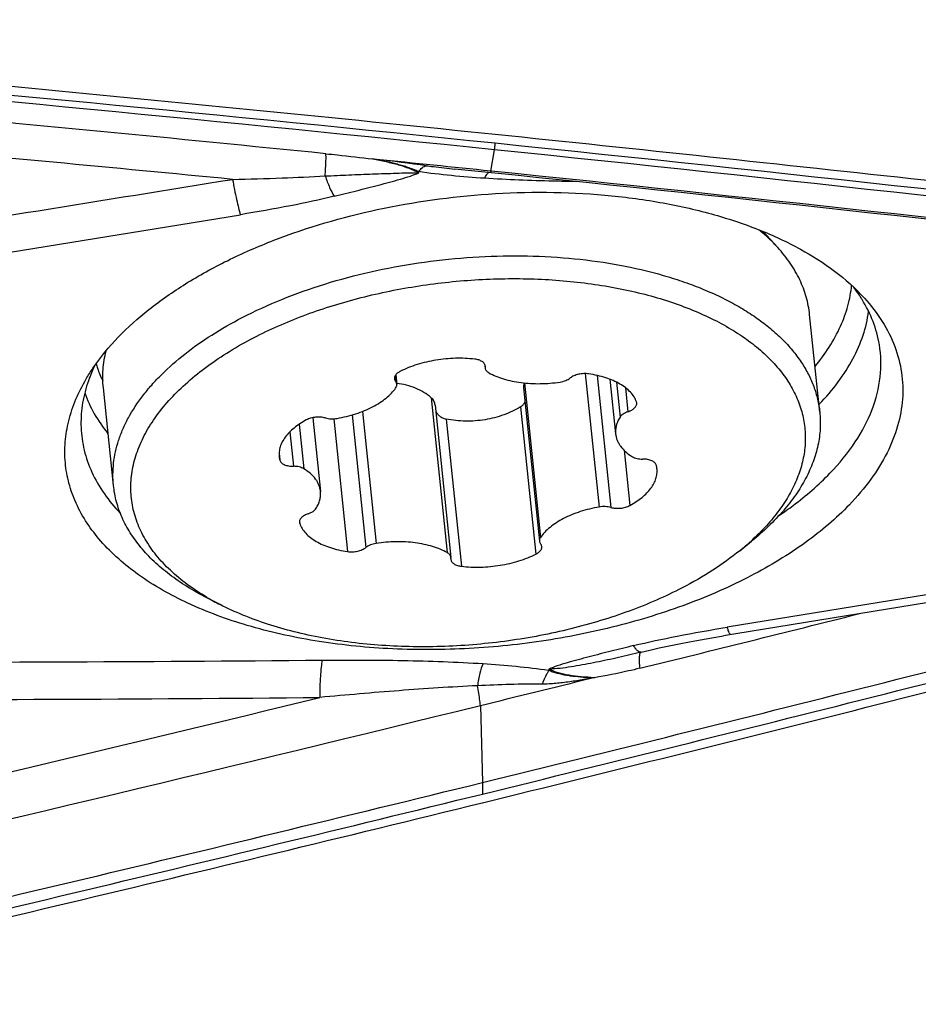
# Model space of a CAD drawing. Units: millimetres. Extents: x 0 to 594, y 0 to 420.
# Drawn here: x 406 to 412, y 251 to 257 of the extents above; entities that cross this region are included whole.
import ezdxf
from ezdxf.enums import TextEntityAlignment as Align

# ---------------------------------------------------------------- set-up
doc = ezdxf.new("R2010")
doc.units = ezdxf.units.MM
doc.header["$LTSCALE"] = 32.67
doc.layers.get('0').update_dxf_attribs({"linetype": 'CONTINUOUS'})
for name, color, linetype in [('10105076_CL', 7, 'CONTINUOUS'), ('607088417-000_CL', 7, 'CONTINUOUS'), ('607088499-000_DIM', 7, 'CONTINUOUS')]:
    doc.layers.add(name, color=color, linetype=linetype)
doc.styles.get("Standard").update_dxf_attribs({"font": 'TXT.SHX', "width": 0.7})
doc.styles.add('TEXTSTYLE_3', font='TXT.SHX', dxfattribs={"width": 0.6})
doc.dimstyles.new('DIMSTYLE_3', dxfattribs={"dimtxt": 3.5, "dimasz": 3.5, "dimexe": 1.5, "dimexo": 0, "dimgap": 0.875, "dimtad": 1, "dimdec": 3, "dimdsep": 46, "dimtxsty": 'STANDARD', "dimblk": '_FILLED', "dimblk1": '_FILLED', "dimblk2": '_FILLED', "dimcen": 0.09, "dimclrt": 2, "dimadec": 3, "dimazin": 2, "dimtol": 1, "dimtm": 0.5, "dimtfac": 0.6, "dimtdec": 3, "dimtofl": 0, "dimtmove": 0, "dimatfit": 3, "dimldrblk": '_FILLED', "dimfxl": 1, "dimtolj": 1, "dimarcsym": 0})

# ---------------------------------------------------------------- blocks, each defined once
blk = doc.blocks.new('_FILLED')
at = {"color": 0, "linetype": 'BYBLOCK'}
blk.add_solid([(0, 0), (-1, 0.125), (-1, -0.125)], dxfattribs=at)
blk = doc.blocks.new('*D2')
at = {"layer": '607088499-000_DIM', "color": 3, "linetype": 'CONTINUOUS'}
for p, q in [((305.6907, 248.5113), (305.6907, 298.8948)), ((415.6907, 268.5948), (415.6907, 298.8948)), ((305.6907, 297.3948), (360.6907, 297.3948)), ((415.6907, 297.3948), (360.6907, 297.3948))]:
    blk.add_line(p, q, dxfattribs=at)
at = {"layer": '607088499-000_DIM', "color": 3, "linetype": 'CONTINUOUS', "xscale": 3.5, "yscale": 3.5, "zscale": 3.5, "rotation": 180}
blk.add_blockref('_FILLED', (305.6907, 297.3948), dxfattribs=at)
at = {"layer": '607088499-000_DIM', "color": 3, "linetype": 'CONTINUOUS', "xscale": 3.5, "yscale": 3.5, "zscale": 3.5}
blk.add_blockref('_FILLED', (415.6907, 297.3948), dxfattribs=at)
at = {"layer": '607088499-000_DIM', "color": 2, "linetype": 'CONTINUOUS', "style": 'TEXTSTYLE_3'}
for s, width, p in [(' 0', 0.785714, (362.7907, 301.2448)), ('-0.5', 0.696429, (364.0657, 298.4448))]:
    blk.add_text(s, height=2.1, dxfattribs=dict(at, width=width)).set_placement(p, align=Align.CENTER)
at = {"layer": '607088499-000_DIM', "color": 2, "linetype": 'CONTINUOUS', "width": 0.642857}
blk.add_text('110', height=3.5, dxfattribs=at).set_placement((357.7657, 299.1448), align=Align.CENTER)

msp = doc.modelspace()

# ---------------------------------------------------------------- linework, layer by layer
at = {"layer": '10105076_CL', "color": 7, "linetype": 'CONTINUOUS'}
for p, q in [((411.0902, 255.8548), (411.0027, 255.9512)), ((411.3448, 254.8579), (411.2834, 255.4488)), ((409.3164, 255.1468), (409.3187, 255.1252)), ((408.7771, 255.0844), (408.7832, 255.0265)), ((407.0678, 254.4137), (407.0064, 255.0047)), ((409.5505, 255.0055), (409.6469, 254.0772)), ((410.0743, 255.0571), (410.1086, 254.726)), ((409.0156, 254.9009), (409.1114, 253.9785)), ((408.275, 254.8245), (408.3214, 254.3777)), ((410.8606, 254.0191), (410.9322, 254.077)), ((407.714, 253.6923), (407.6321, 253.7343))]:
    msp.add_line(p, q, dxfattribs=at)
at = {"layer": '10105076_CL', "color": 9, "linetype": 'CONTINUOUS'}
for p, q in [((409.3174, 255.1442), (409.3188, 255.1316)), ((408.7724, 255.0771), (408.7759, 255.043)), ((409.9249, 255.0912), (410.0088, 254.2836)), ((409.9963, 255.0803), (410.0793, 254.2809)), ((409.5564, 255.0346), (409.6535, 254.0996)), ((410.1131, 255.0401), (410.1351, 254.8281)), ((410.1679, 255.0062), (410.183, 254.8607)), ((408.9912, 254.9457), (409.0887, 254.0074)), ((409.5323, 254.8898), (409.6249, 253.9981)), ((408.5129, 254.8413), (408.5963, 254.0388)), ((408.5753, 254.8626), (408.6583, 254.0632)), ((408.1919, 254.7843), (408.2198, 254.5154)), ((408.4013, 254.8178), (408.4848, 254.014)), ((409.0824, 254.8163), (409.175, 253.9246)), ((408.1355, 254.7383), (408.1571, 254.53)), ((408.0705, 254.6106), (408.0749, 254.5678)), ((410.16, 254.627), (410.1947, 254.2932)), ((408.1939, 254.1968), (408.1953, 254.1833))]:
    msp.add_line(p, q, dxfattribs=at)
at = {"layer": '10105076_CL', "color": 7, "linetype": 'CONTINUOUS'}
for centre, radius, start, end in [((408.2087, 254.6034), 0.1385, 185.93568, 194.89844), ((410.2213, 254.5003), 0.1385, 5.93568, 14.89844), ((409.8767, 255.2364), 1.5653, 308.94839, 312.31596), ((408.4411, 255.1118), 1.5949, 239.574, 242.87805)]:
    msp.add_arc(centre, radius, start, end, dxfattribs=at)
for points, knots in [([(411.0902, 255.8548), (411.0817, 255.8642), (411.0462, 255.9018), (411.0077, 255.9367), (410.9774, 255.9615)], [0, 0, 0, 0, 0.243249, 1, 1, 1, 1]), ([(411.2834, 255.4488), (411.2816, 255.4668), (411.2762, 255.5028), (411.2635, 255.556), (411.2461, 255.6085), (411.2163, 255.678), (411.167, 255.7629), (411.1175, 255.8248), (411.0902, 255.8548)], [0, 0, 0, 0, 0.118731, 0.238107, 0.358756, 0.481276, 0.733909, 1, 1, 1, 1]), ([(407.8468, 255.4307), (407.925, 255.4712), (408.0895, 255.5461), (408.3501, 255.6384), (408.6267, 255.712), (408.9141, 255.7654), (409.207, 255.7978), (409.4999, 255.8085), (409.7873, 255.7973), (410.0638, 255.7644), (410.2841, 255.7188), (410.4502, 255.6716), (410.5671, 255.6318), (410.6777, 255.5872), (410.7813, 255.5382), (410.8775, 255.4849), (410.9658, 255.4276), (411.0458, 255.3665), (411.1172, 255.3019), (411.1795, 255.2341), (411.2325, 255.1633), (411.276, 255.09), (411.3096, 255.0144), (411.3331, 254.937), (411.3421, 254.8842), (411.3448, 254.8579)], [0, 0, 0, 0, 0.066853, 0.137044, 0.209744, 0.284025, 0.358899, 0.433362, 0.506418, 0.577128, 0.64464, 0.676977, 0.708258, 0.738425, 0.767432, 0.795253, 0.821881, 0.847332, 0.871648, 0.894903, 0.917199, 0.938673, 0.959495, 0.979864, 1, 1, 1, 1]), ([(407.9188, 255.3098), (407.9662, 255.3344), (408.0644, 255.3813), (408.2179, 255.4439), (408.3791, 255.4995), (408.5468, 255.5478), (408.7198, 255.5883), (408.8966, 255.6208), (409.0758, 255.6449), (409.2562, 255.6606), (409.4362, 255.6676), (409.6145, 255.6659), (409.7897, 255.6556), (409.9604, 255.6366), (410.1254, 255.6092), (410.2832, 255.5736), (410.4328, 255.53), (410.5728, 255.4788), (410.7024, 255.4204), (410.8204, 255.3552), (410.926, 255.2836), (411.0183, 255.2063), (411.0966, 255.1236), (411.1602, 255.0363), (411.2086, 254.945), (411.2413, 254.8503), (411.2578, 254.7531), (411.258, 254.6544), (411.2419, 254.555), (411.2099, 254.4557), (411.1621, 254.3575), (411.0992, 254.261), (411.0216, 254.1669), (410.9622, 254.1079), (410.9304, 254.079)], [0, 0, 0, 0, 0.035216, 0.071667, 0.109184, 0.147581, 0.186658, 0.226206, 0.266007, 0.305838, 0.34548, 0.384712, 0.423322, 0.461106, 0.497875, 0.533455, 0.567695, 0.600468, 0.631679, 0.661272, 0.689235, 0.71561, 0.740502, 0.764084, 0.786605, 0.808385, 0.829803, 0.851266, 0.873178, 0.895907, 0.919758, 0.944963, 0.97168, 1, 1, 1, 1]), ([(407.0678, 254.4137), (407.0655, 254.4362), (407.0633, 254.4816), (407.0674, 254.5501), (407.0789, 254.6189), (407.0978, 254.6877), (407.124, 254.7563), (407.1693, 254.8488), (407.2284, 254.9383), (407.2991, 255.0238), (407.3814, 255.1108), (407.5007, 255.215), (407.6643, 255.3299), (407.7839, 255.3981), (407.8468, 255.4307)], [0, 0, 0, 0, 0.04995, 0.100322, 0.151519, 0.203918, 0.257852, 0.313607, 0.431382, 0.493812, 0.558709, 0.696001, 0.843277, 1, 1, 1, 1]), ([(407.6334, 253.7366), (407.5925, 253.7606), (407.5154, 253.811), (407.4122, 253.8963), (407.3261, 253.9881), (407.2687, 254.0705), (407.2327, 254.1384), (407.2108, 254.1897), (407.1938, 254.242), (407.1816, 254.295), (407.1743, 254.3486), (407.172, 254.4027), (407.1746, 254.4572), (407.1847, 254.5307), (407.2101, 254.6235), (407.2509, 254.7131), (407.2923, 254.7837), (407.3413, 254.8558), (407.4144, 254.944), (407.5178, 255.0442), (407.6373, 255.1397), (407.7719, 255.2294), (407.8684, 255.2837), (407.9188, 255.3098)], [0, 0, 0, 0, 0.068437, 0.132593, 0.192765, 0.249483, 0.276802, 0.303568, 0.329913, 0.355979, 0.381917, 0.407878, 0.434017, 0.460481, 0.514883, 0.572104, 0.60203, 0.632914, 0.697736, 0.766868, 0.840377, 0.918165, 1, 1, 1, 1]), ([(407.0064, 255.0047), (407.0045, 255.0232), (407.0023, 255.0606), (407.0041, 255.117), (407.011, 255.1737), (407.0188, 255.2112), (407.0235, 255.2299)], [0, 0, 0, 0, 0.246503, 0.494427, 0.745155, 1, 1, 1, 1]), ([(409.2551, 255.1791), (409.2361, 255.1813), (409.1974, 255.1842), (409.1388, 255.1846), (409.0796, 255.181), (409.0207, 255.1734), (408.9629, 255.162), (408.9073, 255.1469), (408.8546, 255.1284), (408.8211, 255.1136), (408.8051, 255.1057)], [0, 0, 0, 0, 0.124293, 0.251571, 0.38046, 0.509537, 0.637376, 0.762586, 0.883856, 1, 1, 1, 1]), ([(409.3188, 255.138), (409.3186, 255.1406), (409.3173, 255.1457), (409.3133, 255.1528), (409.3074, 255.1593), (409.2997, 255.1651), (409.2904, 255.1701), (409.2756, 255.1757), (409.2635, 255.1781), (409.2551, 255.1791)], [0, 0, 0, 0, 0.093748, 0.192259, 0.299292, 0.417161, 0.546794, 0.688001, 1, 1, 1, 1]), ([(409.3188, 255.1316), (409.3187, 255.1311), (409.3185, 255.129), (409.3185, 255.1268), (409.3187, 255.1252)], [0, 0, 0, 0, 0.252195, 1, 1, 1, 1]), ([(409.3187, 255.1252), (409.319, 255.1225), (409.3205, 255.1168), (409.3253, 255.1089), (409.3324, 255.1019), (409.3382, 255.0981), (409.3414, 255.0963)], [0, 0, 0, 0, 0.220703, 0.454932, 0.712847, 1, 1, 1, 1]), ([(409.3188, 255.1316), (409.3188, 255.1322), (409.319, 255.1343), (409.319, 255.1364), (409.3188, 255.138)], [0, 0, 0, 0, 0.25219, 1, 1, 1, 1]), ([(408.8051, 255.1057), (408.7994, 255.1028), (408.7892, 255.0967), (408.7786, 255.0869), (408.7728, 255.0784), (408.77, 255.0722), (408.7685, 255.0658), (408.7685, 255.0616), (408.7687, 255.0595)], [0, 0, 0, 0, 0.305153, 0.570138, 0.688007, 0.797389, 0.900411, 1, 1, 1, 1]), ([(409.3414, 255.0963), (409.3549, 255.0888), (409.3838, 255.0749), (409.4307, 255.0583), (409.4818, 255.0453), (409.5363, 255.0361), (409.5935, 255.031), (409.6724, 255.0295), (409.7322, 255.0345), (409.7717, 255.0405)], [0, 0, 0, 0, 0.105138, 0.217911, 0.337643, 0.463363, 0.593877, 0.727832, 1, 1, 1, 1]), ([(409.7717, 255.0405), (409.7777, 255.0415), (409.7895, 255.0439), (409.8061, 255.0492), (409.821, 255.0561), (409.8299, 255.0618), (409.8338, 255.0649)], [0, 0, 0, 0, 0.271588, 0.53275, 0.777185, 1, 1, 1, 1]), ([(409.9452, 255.0897), (409.9353, 255.0911), (409.9148, 255.092), (409.8847, 255.0881), (409.8609, 255.0806), (409.8443, 255.0723), (409.8371, 255.0675), (409.8338, 255.0649)], [0, 0, 0, 0, 0.258568, 0.524044, 0.776708, 0.892885, 1, 1, 1, 1]), ([(410.2347, 254.9204), (410.2309, 254.9309), (410.2206, 254.9517), (410.1983, 254.9802), (410.1694, 255.0063), (410.1344, 255.0297), (410.0937, 255.0501), (410.0481, 255.0671), (409.9981, 255.0807), (409.9632, 255.0871), (409.9452, 255.0897)], [0, 0, 0, 0, 0.095534, 0.197476, 0.307801, 0.427609, 0.557241, 0.696419, 0.844383, 1, 1, 1, 1]), ([(408.7687, 255.0595), (408.769, 255.0566), (408.7706, 255.0506), (408.7739, 255.0454), (408.7759, 255.043)], [0, 0, 0, 0, 0.483878, 1, 1, 1, 1]), ([(408.7832, 255.0265), (408.7829, 255.0295), (408.7812, 255.0354), (408.7779, 255.0406), (408.7759, 255.043)], [0, 0, 0, 0, 0.483879, 1, 1, 1, 1]), ([(408.7765, 255.0041), (408.7789, 255.0075), (408.7818, 255.013), (408.7834, 255.0209), (408.7833, 255.0247), (408.7832, 255.0265)], [0, 0, 0, 0, 0.523471, 0.765065, 1, 1, 1, 1]), ([(408.9912, 254.9457), (408.9772, 254.9575), (408.9469, 254.9792), (408.8964, 255.0049), (408.8411, 255.0232), (408.8024, 255.0299), (408.7826, 255.0319)], [0, 0, 0, 0, 0.239824, 0.486309, 0.739719, 1, 1, 1, 1]), ([(409.5547, 255.0348), (409.5528, 255.0302), (409.5501, 255.0205), (409.55, 255.0104), (409.5505, 255.0055)], [0, 0, 0, 0, 0.500892, 1, 1, 1, 1]), ([(408.4213, 254.8201), (408.4408, 254.8235), (408.4791, 254.8315), (408.5348, 254.8474), (408.5874, 254.8666), (408.6359, 254.889), (408.6798, 254.9142), (408.7183, 254.9418), (408.7508, 254.9714), (408.7688, 254.9931), (408.7765, 255.0041)], [0, 0, 0, 0, 0.145095, 0.286911, 0.423953, 0.554881, 0.678575, 0.794207, 0.901333, 1, 1, 1, 1]), ([(409.0156, 254.9009), (409.0151, 254.9051), (409.0134, 254.9136), (409.0084, 254.9255), (409.001, 254.9365), (408.9947, 254.9428), (408.9912, 254.9457)], [0, 0, 0, 0, 0.243828, 0.48962, 0.740721, 1, 1, 1, 1]), ([(409.5323, 254.8898), (409.5006, 254.8702), (409.4489, 254.8459), (409.3758, 254.8234), (409.3179, 254.8113), (409.2587, 254.8044), (409.1798, 254.8022), (409.1207, 254.8084), (409.0824, 254.8163)], [0, 0, 0, 0, 0.239919, 0.364888, 0.491937, 0.620051, 0.748167, 1, 1, 1, 1]), ([(409.5323, 254.8898), (409.5381, 254.8933), (409.5486, 254.9015), (409.5566, 254.9121), (409.5596, 254.9177)], [0, 0, 0, 0, 0.516307, 1, 1, 1, 1]), ([(410.183, 254.8607), (410.191, 254.8634), (410.2022, 254.8682), (410.2153, 254.8767), (410.2233, 254.8835), (410.2296, 254.8907), (410.2339, 254.8983), (410.2363, 254.906), (410.2365, 254.9112), (410.2363, 254.9137)], [0, 0, 0, 0, 0.31182, 0.452904, 0.582448, 0.700294, 0.807391, 0.90605, 1, 1, 1, 1]), ([(410.2363, 254.9137), (410.2362, 254.9143), (410.2359, 254.9166), (410.2353, 254.9188), (410.2347, 254.9204)], [0, 0, 0, 0, 0.248573, 1, 1, 1, 1]), ([(408.3507, 254.8228), (408.3416, 254.8255), (408.3219, 254.8286), (408.2918, 254.828), (408.2622, 254.8223), (408.2437, 254.8151), (408.2354, 254.8106)], [0, 0, 0, 0, 0.240863, 0.500482, 0.759847, 1, 1, 1, 1]), ([(409.019, 254.8676), (409.0211, 254.8614), (409.0272, 254.8493), (409.0415, 254.834), (409.0604, 254.8225), (409.0748, 254.8179), (409.0824, 254.8163)], [0, 0, 0, 0, 0.230269, 0.471295, 0.727692, 1, 1, 1, 1]), ([(410.1351, 254.8281), (410.1301, 254.8199), (410.1212, 254.8035), (410.1121, 254.7776), (410.1076, 254.7517), (410.1078, 254.7344), (410.1086, 254.726)], [0, 0, 0, 0, 0.267633, 0.520661, 0.763117, 1, 1, 1, 1]), ([(410.183, 254.8607), (410.1777, 254.8589), (410.1676, 254.8548), (410.154, 254.8472), (410.143, 254.8384), (410.1373, 254.8316), (410.1351, 254.8281)], [0, 0, 0, 0, 0.287469, 0.552226, 0.790071, 1, 1, 1, 1]), ([(411.3448, 254.8579), (411.3482, 254.8248), (411.3498, 254.7575), (411.3359, 254.656), (411.306, 254.5546), (411.2604, 254.4541), (411.1997, 254.355), (411.1242, 254.2582), (411.0346, 254.1644), (410.9677, 254.1058), (410.9322, 254.077)], [0, 0, 0, 0, 0.108291, 0.218531, 0.332513, 0.451759, 0.577454, 0.710434, 0.851211, 1, 1, 1, 1]), ([(408.2354, 254.8106), (408.222, 254.8033), (408.1967, 254.7883), (408.162, 254.7631), (408.1323, 254.7363), (408.108, 254.7081), (408.0893, 254.6789), (408.0766, 254.6491), (408.0701, 254.619), (408.07, 254.5989), (408.071, 254.5891)], [0, 0, 0, 0, 0.156197, 0.302989, 0.439935, 0.567057, 0.684962, 0.794944, 0.899048, 1, 1, 1, 1]), ([(408.3507, 254.8228), (408.356, 254.8213), (408.3673, 254.8189), (408.3909, 254.8167), (408.4092, 254.818), (408.4213, 254.8201)], [0, 0, 0, 0, 0.233632, 0.482463, 1, 1, 1, 1]), ([(410.1086, 254.726), (410.1093, 254.7194), (410.1116, 254.7064), (410.1179, 254.6873), (410.1269, 254.6688), (410.1428, 254.6444), (410.1698, 254.6158), (410.1959, 254.5971), (410.2102, 254.5883)], [0, 0, 0, 0, 0.111013, 0.223607, 0.339264, 0.459282, 0.716067, 1, 1, 1, 1]), ([(410.2102, 254.5883), (410.2142, 254.5858), (410.2233, 254.5815), (410.2384, 254.577), (410.2552, 254.5743), (410.2669, 254.5737), (410.2729, 254.5737)], [0, 0, 0, 0, 0.218439, 0.460939, 0.723426, 1, 1, 1, 1]), ([(408.0749, 254.5678), (408.0756, 254.5651), (408.0781, 254.5595), (408.0841, 254.5521), (408.0923, 254.5455), (408.1025, 254.54), (408.1144, 254.5355), (408.1327, 254.5311), (408.1472, 254.5299), (408.1571, 254.53)], [0, 0, 0, 0, 0.089758, 0.187188, 0.295386, 0.415658, 0.547862, 0.690786, 1, 1, 1, 1]), ([(408.2198, 254.5154), (408.2158, 254.5179), (408.2067, 254.5222), (408.1916, 254.5267), (408.1749, 254.5295), (408.1631, 254.53), (408.1571, 254.53)], [0, 0, 0, 0, 0.218439, 0.460939, 0.723426, 1, 1, 1, 1]), ([(410.3552, 254.5359), (410.3544, 254.5387), (410.352, 254.5442), (410.3459, 254.5517), (410.3377, 254.5582), (410.3275, 254.5638), (410.3156, 254.5682), (410.2974, 254.5726), (410.2828, 254.5738), (410.2729, 254.5737)], [0, 0, 0, 0, 0.089758, 0.187188, 0.295386, 0.415658, 0.547862, 0.690786, 1, 1, 1, 1]), ([(408.3214, 254.3777), (408.3207, 254.3843), (408.3184, 254.3973), (408.3122, 254.4164), (408.3032, 254.435), (408.2872, 254.4594), (408.2602, 254.4879), (408.2341, 254.5067), (408.2198, 254.5154)], [0, 0, 0, 0, 0.111013, 0.223607, 0.339264, 0.459282, 0.716067, 1, 1, 1, 1]), ([(410.1947, 254.2932), (410.208, 254.3004), (410.2334, 254.3154), (410.268, 254.3406), (410.2977, 254.3674), (410.3221, 254.3956), (410.3407, 254.4248), (410.3535, 254.4546), (410.36, 254.4847), (410.3601, 254.5048), (410.3591, 254.5146)], [0, 0, 0, 0, 0.156197, 0.302989, 0.439935, 0.567057, 0.684962, 0.794944, 0.899048, 1, 1, 1, 1]), ([(407.6321, 253.7343), (407.5914, 253.7551), (407.5139, 253.7987), (407.4069, 253.8722), (407.3132, 253.9514), (407.2334, 254.0359), (407.1681, 254.1249), (407.118, 254.218), (407.0836, 254.3144), (407.0712, 254.3807), (407.0678, 254.4137)], [0, 0, 0, 0, 0.148789, 0.289566, 0.422546, 0.548241, 0.667487, 0.781469, 0.891709, 1, 1, 1, 1]), ([(408.2949, 254.2757), (408.3, 254.2838), (408.3088, 254.3003), (408.318, 254.3261), (408.3225, 254.3521), (408.3223, 254.3693), (408.3214, 254.3777)], [0, 0, 0, 0, 0.267633, 0.520661, 0.763117, 1, 1, 1, 1]), ([(410.0793, 254.2809), (410.0885, 254.2783), (410.1081, 254.2751), (410.1383, 254.2757), (410.1678, 254.2814), (410.1863, 254.2886), (410.1947, 254.2932)], [0, 0, 0, 0, 0.240863, 0.500482, 0.759847, 1, 1, 1, 1]), ([(408.247, 254.243), (408.2391, 254.2403), (408.2278, 254.2355), (408.2147, 254.227), (408.2067, 254.2202), (408.2005, 254.213), (408.1961, 254.2055), (408.1937, 254.1977), (408.1935, 254.1925), (408.1938, 254.19)], [0, 0, 0, 0, 0.31182, 0.452904, 0.582448, 0.700294, 0.807391, 0.90605, 1, 1, 1, 1]), ([(408.247, 254.243), (408.2524, 254.2448), (408.2625, 254.2489), (408.276, 254.2566), (408.287, 254.2653), (408.2927, 254.2722), (408.2949, 254.2757)], [0, 0, 0, 0, 0.287469, 0.552226, 0.790071, 1, 1, 1, 1]), ([(410.0088, 254.2836), (409.9893, 254.2802), (409.9509, 254.2722), (409.8952, 254.2564), (409.8427, 254.2371), (409.7941, 254.2147), (409.7503, 254.1895), (409.7118, 254.1619), (409.6793, 254.1323), (409.6612, 254.1106), (409.6535, 254.0996)], [0, 0, 0, 0, 0.145095, 0.286911, 0.423953, 0.554881, 0.678575, 0.794207, 0.901333, 1, 1, 1, 1]), ([(410.0793, 254.2809), (410.074, 254.2825), (410.0628, 254.2848), (410.0391, 254.287), (410.0208, 254.2857), (410.0088, 254.2836)], [0, 0, 0, 0, 0.233632, 0.482463, 1, 1, 1, 1]), ([(408.1938, 254.19), (408.1938, 254.1894), (408.1941, 254.1871), (408.1947, 254.1849), (408.1953, 254.1833)], [0, 0, 0, 0, 0.248573, 1, 1, 1, 1]), ([(408.1953, 254.1833), (408.1991, 254.1728), (408.2095, 254.152), (408.2317, 254.1235), (408.2606, 254.0974), (408.2957, 254.074), (408.3363, 254.0537), (408.382, 254.0366), (408.4319, 254.023), (408.4668, 254.0166), (408.4848, 254.014)], [0, 0, 0, 0, 0.095534, 0.197476, 0.307801, 0.427609, 0.557241, 0.696419, 0.844383, 1, 1, 1, 1]), ([(408.6583, 254.0632), (408.6523, 254.0622), (408.6406, 254.0598), (408.6239, 254.0545), (408.609, 254.0476), (408.6002, 254.0419), (408.5963, 254.0388)], [0, 0, 0, 0, 0.271588, 0.53275, 0.777185, 1, 1, 1, 1]), ([(409.0887, 254.0074), (409.0752, 254.0149), (409.0462, 254.0288), (408.9994, 254.0454), (408.9483, 254.0584), (408.8937, 254.0676), (408.8365, 254.0727), (408.7576, 254.0742), (408.6979, 254.0692), (408.6583, 254.0632)], [0, 0, 0, 0, 0.105138, 0.217911, 0.337643, 0.463363, 0.593877, 0.727832, 1, 1, 1, 1]), ([(409.6535, 254.0996), (409.6511, 254.0962), (409.6483, 254.0907), (409.6467, 254.0829), (409.6467, 254.079), (409.6469, 254.0772)], [0, 0, 0, 0, 0.523471, 0.765065, 1, 1, 1, 1]), ([(409.6469, 254.0772), (409.6472, 254.0743), (409.6488, 254.0683), (409.6522, 254.0631), (409.6541, 254.0607)], [0, 0, 0, 0, 0.483879, 1, 1, 1, 1]), ([(409.6614, 254.0442), (409.6611, 254.0471), (409.6595, 254.0531), (409.6561, 254.0583), (409.6541, 254.0607)], [0, 0, 0, 0, 0.483878, 1, 1, 1, 1]), ([(408.4848, 254.014), (408.4948, 254.0126), (408.5153, 254.0117), (408.5454, 254.0156), (408.5691, 254.0231), (408.5857, 254.0314), (408.593, 254.0362), (408.5963, 254.0388)], [0, 0, 0, 0, 0.258568, 0.524044, 0.776708, 0.892885, 1, 1, 1, 1]), ([(409.1114, 253.9785), (409.1111, 253.9813), (409.1096, 253.987), (409.1048, 253.9948), (409.0977, 254.0018), (409.0919, 254.0056), (409.0887, 254.0074)], [0, 0, 0, 0, 0.220703, 0.454932, 0.712847, 1, 1, 1, 1]), ([(409.175, 253.9246), (409.194, 253.9224), (409.2326, 253.9195), (409.2912, 253.9191), (409.3504, 253.9227), (409.4094, 253.9303), (409.4671, 253.9417), (409.5228, 253.9568), (409.5755, 253.9753), (409.6089, 253.9901), (409.6249, 253.9981)], [0, 0, 0, 0, 0.124293, 0.251571, 0.38046, 0.509537, 0.637376, 0.762586, 0.883856, 1, 1, 1, 1]), ([(409.6249, 253.9981), (409.6306, 254.0009), (409.6408, 254.007), (409.6514, 254.0168), (409.6572, 254.0253), (409.6601, 254.0315), (409.6616, 254.0379), (409.6616, 254.0421), (409.6614, 254.0442)], [0, 0, 0, 0, 0.305153, 0.570138, 0.688007, 0.797389, 0.900411, 1, 1, 1, 1]), ([(410.8606, 254.0191), (410.8085, 253.9769), (410.6954, 253.896), (410.5749, 253.8269), (410.5113, 253.7939)], [0, 0, 0, 0, 0.48335, 1, 1, 1, 1]), ([(409.1113, 253.9721), (409.1112, 253.9715), (409.111, 253.9694), (409.1111, 253.9673), (409.1112, 253.9657)], [0, 0, 0, 0, 0.25219, 1, 1, 1, 1]), ([(409.1112, 253.9657), (409.1115, 253.9632), (409.1128, 253.958), (409.1167, 253.9509), (409.1227, 253.9444), (409.1304, 253.9386), (409.1397, 253.9336), (409.1544, 253.928), (409.1666, 253.9256), (409.175, 253.9246)], [0, 0, 0, 0, 0.093748, 0.192259, 0.299292, 0.417161, 0.546794, 0.688001, 1, 1, 1, 1]), ([(409.1113, 253.9721), (409.1114, 253.9726), (409.1116, 253.9747), (409.1115, 253.9769), (409.1114, 253.9785)], [0, 0, 0, 0, 0.252195, 1, 1, 1, 1]), ([(410.5113, 253.7939), (410.4605, 253.7676), (410.3552, 253.7176), (410.1903, 253.6515), (410.0167, 253.5934), (409.8361, 253.5437), (409.6498, 253.5031), (409.4598, 253.4717), (409.2675, 253.45), (409.0748, 253.438), (408.8833, 253.4359), (408.6948, 253.4438), (408.5109, 253.4615), (408.3333, 253.4888), (408.1635, 253.5256), (408.003, 253.5716), (407.8532, 253.6262), (407.7589, 253.6693), (407.714, 253.6923)], [0, 0, 0, 0, 0.059373, 0.120946, 0.184394, 0.249354, 0.315436, 0.38223, 0.449316, 0.516265, 0.582654, 0.648068, 0.712109, 0.774403, 0.834611, 0.892433, 0.947623, 1, 1, 1, 1])]:
    msp.add_open_spline(points, degree=3, knots=knots, dxfattribs=at)
at = {"layer": '607088417-000_CL', "color": 9, "linetype": 'CONTINUOUS'}
for p, q in [((409.3526, 256.3178), (409.3759, 256.4467)), ((408.659, 256.3872), (408.6357, 256.3915)), ((408.6364, 256.3914), (408.6596, 256.3885)), ((408.6591, 256.3872), (408.6595, 256.3884)), ((405.4812, 255.6698), (407.8365, 256.0538)), ((411.3401, 254.9042), (411.3413, 254.9055)), ((413.1397, 253.9396), (410.7844, 253.5556)), ((409.7034, 253.2951), (409.7058, 253.2948)), ((409.9588, 253.2513), (409.9587, 253.247)), ((409.9588, 253.2513), (409.9819, 253.2503)), ((409.29, 253.082), (409.3018, 252.615))]:
    msp.add_line(p, q, dxfattribs=at)
at = {"layer": '607088417-000_CL', "color": 7, "linetype": 'CONTINUOUS'}
for p, q in [((409.1358, 256.3299), (409.1373, 256.3298)), ((409.3563, 256.3073), (409.1358, 256.3299)), ((409.3574, 256.3173), (409.3526, 256.3178)), ((413.1619, 253.8953), (410.7608, 253.5037)), ((410.2627, 253.4046), (410.2625, 253.4046)), ((410.2627, 253.4045), (410.2626, 253.4045))]:
    msp.add_line(p, q, dxfattribs=at)
msp.add_lwpolyline([(410.2625, 253.4046), (410.3149, 253.4171), (410.3721, 253.43), (410.4322, 253.4428), (410.4939, 253.4553), (410.5569, 253.4675), (410.6224, 253.4797), (410.6907, 253.4918), (410.7608, 253.5037)], dxfattribs=at)
for centre, radius, start, end in [((371.2758, -113.2001), 371.6973, 84.116101, 84.934594), ((371.3478, -112.868), 371.1369, 83.408771, 84.121808), ((371.3398, -113.0434), 371.3021, 83.410649, 84.123352), ((410.8246, 255.0613), 0.9121, 32.36609, 37.23103), ((410.8578, 255.0827), 0.8727, 31.64715, 32.34784), ((407.7861, 254.7406), 0.9232, 154.51136, 160.19226), ((407.7233, 254.7644), 0.856, 160.26648, 161.84369), ((319.3912, 618.8676), 377.2459, 283.788179, 284.515508), ((409.7058, 253.7683), 0.4657, 269.83878, 272.18027)]:
    msp.add_arc(centre, radius, start, end, dxfattribs=at)
at = {"layer": '607088417-000_CL', "color": 9, "linetype": 'CONTINUOUS'}
for centre, radius, start, end in [((371.2993, -113.0103), 371.4534, 84.116029, 84.875688), ((371.3195, -112.8631), 371.2654, 84.116582, 84.875689), ((371.9957, -104.9893), 363.2364, 84.25539, 84.688248), ((367.1155, -164.5986), 422.8271, 84.479929, 84.775785), ((371.1739, -114.3024), 372.712, 83.319687, 84.116997), ((371.1538, -114.4489), 372.8993, 83.319688, 84.116446), ((406.7335, 239.9181), 16.5826, 82.27789, 83.33021), ((319.4865, 618.5898), 376.8347, 283.788674, 284.52935), ((319.4448, 618.7072), 377.0262, 283.788135, 284.529346), ((327.7912, 587.4447), 344.1632, 283.863277, 284.091709), ((405.1038, 634.1986), 380.856, 269.995714, 270.485698), ((409.8615, 253.1798), 0.1936, 143.58464, 146.19202), ((320.7693, 613.666), 371.0133, 283.091878, 283.648959), ((404.9921, 634.8154), 381.6997, 270.009885, 270.499281), ((320.5755, 614.4157), 372.0649, 283.092347, 283.794388), ((320.4152, 614.8172), 372.9495, 283.002821, 283.788257), ((320.3754, 614.9266), 373.1328, 283.002817, 283.787716)]:
    msp.add_arc(centre, radius, start, end, dxfattribs=at)
at = {"layer": '607088417-000_CL', "color": 7, "linetype": 'CONTINUOUS'}
for centre, major_axis, ratio, start_param, end_param in [((407.3683, 152.5217), (195.0199, -26.4422), 0.526088, 1.605147, 1.631719), ((411.3126, 356.5105), (185.7808, 64.5608), 0.504758, -1.781674, -1.755102)]:
    msp.add_ellipse(centre, major_axis=major_axis, ratio=ratio, start_param=start_param, end_param=end_param, dxfattribs=at)
at = {"layer": '607088417-000_CL', "color": 9, "linetype": 'CONTINUOUS'}
for points, knots in [([(409.3759, 256.4466), (409.3769, 256.4518), (409.3779, 256.465), (409.3784, 256.4782), (409.3785, 256.4861)], [0, 0, 0, 0, 0.396636, 1, 1, 1, 1]), ([(408.3496, 256.2881), (408.3507, 256.3038), (408.3526, 256.3326), (408.3545, 256.3713), (408.3549, 256.4006), (408.3545, 256.4168), (408.3536, 256.423)], [0, 0, 0, 0, 0.349551, 0.6411, 0.861324, 1, 1, 1, 1]), ([(408.3537, 256.4229), (408.3773, 256.4206), (408.4717, 256.4108), (408.566, 256.4002), (408.6365, 256.3914)], [0, 0, 0, 0, 0.250885, 1, 1, 1, 1]), ([(408.9157, 256.3143), (408.9133, 256.3148), (408.9089, 256.3173), (408.9023, 256.3206), (408.8951, 256.3233), (408.8853, 256.3268), (408.8731, 256.3315), (408.8582, 256.3371), (408.8429, 256.3424), (408.8218, 256.349), (408.7948, 256.3568), (408.7617, 256.3654), (408.7165, 256.3759), (408.6821, 256.3826), (408.659, 256.3872)], [0, 0, 0, 0, 0.027692, 0.055016, 0.083691, 0.112967, 0.171671, 0.230976, 0.291491, 0.353186, 0.478823, 0.606696, 0.736419, 1, 1, 1, 1]), ([(408.659, 256.3872), (408.6853, 256.3819), (408.7364, 256.3717), (408.8085, 256.3529), (408.8621, 256.334), (408.8968, 256.3182), (408.9107, 256.3106), (408.9164, 256.3068)], [0, 0, 0, 0, 0.296656, 0.577737, 0.824484, 0.92421, 1, 1, 1, 1]), ([(408.9152, 256.3147), (408.9219, 256.3238), (408.935, 256.3389), (408.9533, 256.3489), (408.9617, 256.3503)], [0, 0, 0, 0, 0.569574, 1, 1, 1, 1]), ([(408.9617, 256.3503), (408.9761, 256.3484), (409.034, 256.3409), (409.0921, 256.3344), (409.1358, 256.3299)], [0, 0, 0, 0, 0.248518, 1, 1, 1, 1]), ([(407.7891, 256.2677), (407.8892, 256.2698), (408.076, 256.2749), (408.2628, 256.2831), (408.3496, 256.2882)], [0, 0, 0, 0, 0.53512, 1, 1, 1, 1]), ([(407.7891, 256.2677), (407.7963, 256.2267), (407.8074, 256.1687), (407.824, 256.0976), (407.8323, 256.0672), (407.8365, 256.0538)], [0, 0, 0, 0, 0.569471, 0.807946, 1, 1, 1, 1]), ([(408.3496, 256.2882), (408.3976, 256.2903), (408.4934, 256.295), (408.6369, 256.3004), (408.7778, 256.3054), (408.871, 256.308), (408.9164, 256.3068)], [0, 0, 0, 0, 0.254256, 0.50719, 0.759567, 1, 1, 1, 1]), ([(408.3496, 256.2882), (408.3577, 256.2645), (408.3737, 256.2226), (408.3934, 256.1822), (408.4038, 256.1653)], [0, 0, 0, 0, 0.556945, 1, 1, 1, 1]), ([(408.4037, 256.1652), (408.449, 256.1765), (408.5389, 256.1985), (408.6507, 256.227), (408.7391, 256.2505), (408.8037, 256.2684), (408.8629, 256.2863), (408.9001, 256.2994), (408.9164, 256.3068)], [0, 0, 0, 0, 0.262749, 0.521649, 0.650713, 0.778386, 0.89888, 1, 1, 1, 1]), ([(409.3154, 256.2742), (409.2482, 256.2785), (409.1145, 256.2889), (408.9811, 256.3044), (408.9152, 256.3147)], [0, 0, 0, 0, 0.502205, 1, 1, 1, 1]), ([(408.9164, 256.3068), (408.9166, 256.3074), (408.9169, 256.3101), (408.9163, 256.3128), (408.9155, 256.3147)], [0, 0, 0, 0, 0.22771, 1, 1, 1, 1]), ([(409.3154, 256.2742), (409.3189, 256.2818), (409.3256, 256.2946), (409.3354, 256.3058), (409.3405, 256.309)], [0, 0, 0, 0, 0.582765, 1, 1, 1, 1]), ([(409.8696, 256.2541), (409.8232, 256.2547), (409.6384, 256.2582), (409.4536, 256.2653), (409.3154, 256.2742)], [0, 0, 0, 0, 0.251055, 1, 1, 1, 1]), ([(408.4037, 256.1652), (408.3164, 256.1438), (408.1278, 256.1037), (407.9379, 256.0703), (407.8365, 256.0538)], [0, 0, 0, 0, 0.466758, 1, 1, 1, 1]), ([(411.3165, 255.1353), (411.3776, 255.2093), (411.4558, 255.3281), (411.5183, 255.4997), (411.5339, 255.5849), (411.5376, 255.6268)], [0, 0, 0, 0, 0.527141, 0.768719, 1, 1, 1, 1]), ([(411.3413, 254.9055), (411.3825, 254.9483), (411.4574, 255.0357), (411.5478, 255.1763), (411.6107, 255.3199), (411.6341, 255.4187), (411.6405, 255.4672)], [0, 0, 0, 0, 0.275822, 0.532578, 0.772602, 1, 1, 1, 1]), ([(406.9621, 255.1508), (406.9648, 255.1421), (406.9764, 255.1068), (406.9907, 255.0725), (407.0029, 255.0474)], [0, 0, 0, 0, 0.247415, 1, 1, 1, 1]), ([(406.8936, 254.9754), (406.9089, 254.9315), (406.9492, 254.8444), (407.0037, 254.7655), (407.0344, 254.7275)], [0, 0, 0, 0, 0.487387, 1, 1, 1, 1]), ([(410.2172, 253.4442), (410.3045, 253.4656), (410.4931, 253.5057), (410.6829, 253.5391), (410.7844, 253.5556)], [0, 0, 0, 0, 0.466758, 1, 1, 1, 1]), ([(410.8064, 253.5113), (410.8048, 253.511), (410.8004, 253.5149), (410.7961, 253.5234), (410.7901, 253.5377), (410.7864, 253.549), (410.7844, 253.5556)], [0, 0, 0, 0, 0.096941, 0.290964, 0.592816, 1, 1, 1, 1]), ([(410.2172, 253.4442), (410.1719, 253.4329), (410.082, 253.4109), (409.9702, 253.3824), (409.8818, 253.3589), (409.8172, 253.341), (409.758, 253.3231), (409.7208, 253.31), (409.7045, 253.3025)], [0, 0, 0, 0, 0.262749, 0.521649, 0.650713, 0.778386, 0.89888, 1, 1, 1, 1]), ([(410.2625, 253.4046), (410.2554, 253.4028), (410.2418, 253.4111), (410.2287, 253.4264), (410.221, 253.4377), (410.2171, 253.4441)], [0, 0, 0, 0, 0.353281, 0.636829, 1, 1, 1, 1]), ([(410.2626, 253.4045), (410.2591, 253.4036), (410.2551, 253.3969), (410.2529, 253.3872), (410.2515, 253.3758), (410.2511, 253.3619), (410.2516, 253.3386), (410.2533, 253.32), (410.2548, 253.3069)], [0, 0, 0, 0, 0.106346, 0.193185, 0.306127, 0.44466, 0.607534, 1, 1, 1, 1]), ([(408.3323, 253.3564), (408.3292, 253.3422), (408.3244, 253.3096), (408.318, 253.2342), (408.3172, 253.173), (408.3182, 253.1302)], [0, 0, 0, 0, 0.191973, 0.434425, 1, 1, 1, 1]), ([(408.3323, 253.3564), (408.4952, 253.3577), (408.8197, 253.3567), (409.1442, 253.3456), (409.3055, 253.3352)], [0, 0, 0, 0, 0.501898, 1, 1, 1, 1]), ([(409.3055, 253.3352), (409.297, 253.3167), (409.2835, 253.2723), (409.2753, 253.2268), (409.2719, 253.2013)], [0, 0, 0, 0, 0.441321, 1, 1, 1, 1]), ([(409.3055, 253.3353), (409.3724, 253.331), (409.5053, 253.3206), (409.6378, 253.3052), (409.7034, 253.2951)], [0, 0, 0, 0, 0.502362, 1, 1, 1, 1]), ([(409.7007, 253.2875), (409.6971, 253.2823), (409.6824, 253.258), (409.6714, 253.2318), (409.6641, 253.211)], [0, 0, 0, 0, 0.222957, 1, 1, 1, 1]), ([(409.7045, 253.3025), (409.7043, 253.3019), (409.704, 253.2993), (409.7046, 253.2966), (409.7053, 253.2946)], [0, 0, 0, 0, 0.227709, 1, 1, 1, 1]), ([(409.9588, 253.2513), (409.933, 253.2529), (409.8827, 253.2562), (409.8116, 253.266), (409.7584, 253.2791), (409.7239, 253.292), (409.7101, 253.2989), (409.7045, 253.3025)], [0, 0, 0, 0, 0.297242, 0.57777, 0.823427, 0.923138, 1, 1, 1, 1]), ([(409.7052, 253.2951), (409.708, 253.2947), (409.7131, 253.292), (409.718, 253.2894), (409.7205, 253.2883)], [0, 0, 0, 0, 0.510789, 1, 1, 1, 1]), ([(409.7205, 253.2883), (409.7249, 253.2866), (409.7339, 253.2838), (409.7523, 253.279), (409.7756, 253.2725), (409.8045, 253.2667), (409.8446, 253.2606), (409.8961, 253.2547), (409.9378, 253.2524), (409.9588, 253.2513)], [0, 0, 0, 0, 0.057831, 0.117187, 0.235849, 0.35751, 0.482504, 0.738262, 1, 1, 1, 1]), ([(410.2547, 253.3069), (410.2319, 253.3013), (410.1413, 253.2797), (410.0499, 253.2611), (409.9811, 253.2501)], [0, 0, 0, 0, 0.252155, 1, 1, 1, 1]), ([(409.9587, 253.2468), (409.9303, 253.2416), (409.8735, 253.2312), (409.789, 253.2189), (409.7191, 253.2122), (409.6778, 253.2108), (409.6641, 253.2109)], [0, 0, 0, 0, 0.291252, 0.582584, 0.862088, 1, 1, 1, 1]), ([(409.2719, 253.2015), (409.1135, 253.1939), (408.7953, 253.1727), (408.4777, 253.1453), (408.3182, 253.1305)], [0, 0, 0, 0, 0.497518, 1, 1, 1, 1]), ([(409.29, 253.082), (409.289, 253.0913), (409.2841, 253.1312), (409.2775, 253.171), (409.2718, 253.2014)], [0, 0, 0, 0, 0.231735, 1, 1, 1, 1]), ([(409.6642, 253.2111), (409.5992, 253.2117), (409.4684, 253.2098), (409.3377, 253.2046), (409.2719, 253.2015)], [0, 0, 0, 0, 0.496382, 1, 1, 1, 1]), ([(409.3018, 252.615), (409.302, 252.6084), (409.3025, 252.5852), (409.3027, 252.5621), (409.3024, 252.5455)], [0, 0, 0, 0, 0.284517, 1, 1, 1, 1])]:
    msp.add_open_spline(points, degree=3, knots=knots, dxfattribs=at)
at = {"layer": '607088417-000_CL', "color": 7, "linetype": 'CONTINUOUS'}
for points in [[(409.3526, 256.3178), (409.1216, 256.3416), (408.8906, 256.3652), (408.6596, 256.3885)], [(409.29, 253.082), (409.5129, 253.1368), (409.7358, 253.1917), (409.9586, 253.2468)]]:
    msp.add_open_spline(points, degree=3, dxfattribs=at)
for points, knots in [([(409.3563, 256.3073), (409.3552, 256.3074), (409.3534, 256.3119), (409.3529, 256.3152), (409.3526, 256.3178)], [0, 0, 0, 0, 0.305936, 1, 1, 1, 1]), ([(407.0967, 255.312), (407.1544, 255.3719), (407.2842, 255.4879), (407.5064, 255.6424), (407.7604, 255.782), (408.1432, 255.9483), (408.67, 256.1017), (409.1113, 256.1634), (409.337, 256.1788)], [0, 0, 0, 0, 0.101932, 0.2124, 0.330847, 0.456335, 0.722931, 1, 1, 1, 1]), ([(409.337, 256.1788), (409.5716, 256.1947), (409.921, 256.1928), (410.3721, 256.1342), (410.6847, 256.0649), (410.9707, 255.9706), (411.2936, 255.8216), (411.5056, 255.6689), (411.6148, 255.5488)], [0, 0, 0, 0, 0.290208, 0.428941, 0.560988, 0.684908, 0.799683, 1, 1, 1, 1]), ([(411.6148, 255.5488), (411.655, 255.5046), (411.7264, 255.4124), (411.8037, 255.2597), (411.8458, 255.0999), (411.8515, 254.9357), (411.821, 254.7701), (411.7552, 254.6059), (411.6555, 254.4454), (411.571, 254.346), (411.5242, 254.2974)], [0, 0, 0, 0, 0.127903, 0.248183, 0.363962, 0.478988, 0.597118, 0.721749, 0.855521, 1, 1, 1, 1]), ([(411.7056, 255.2668), (411.6977, 255.3144), (411.6714, 255.4098), (411.627, 255.498), (411.6007, 255.5406)], [0, 0, 0, 0, 0.490953, 1, 1, 1, 1]), ([(406.9024, 255.0594), (406.9152, 255.0813), (406.9722, 255.1712), (407.0405, 255.2536), (407.0967, 255.312)], [0, 0, 0, 0, 0.238679, 1, 1, 1, 1]), ([(411.4064, 254.4883), (411.4626, 254.5467), (411.5616, 254.6668), (411.6675, 254.8647), (411.7196, 255.0672), (411.7164, 255.2024), (411.7056, 255.2668)], [0, 0, 0, 0, 0.281594, 0.537219, 0.773316, 1, 1, 1, 1]), ([(411.5242, 254.2974), (411.4435, 254.2135), (411.2542, 254.0541), (410.9222, 253.8538), (410.5369, 253.6851), (410.1112, 253.5535), (409.6588, 253.4634), (409.1949, 253.4177), (408.7349, 253.418), (408.294, 253.4641), (407.8866, 253.5547), (407.526, 253.6869), (407.2236, 253.8569), (406.989, 254.0604), (406.8551, 254.2591), (406.795, 254.4253), (406.7726, 254.5511), (406.7721, 254.6791), (406.8014, 254.8543), (406.8559, 254.9803), (406.9024, 255.0594)], [0, 0, 0, 0, 0.058598, 0.123713, 0.194514, 0.269662, 0.3475, 0.426183, 0.503816, 0.57857, 0.648814, 0.713256, 0.771127, 0.822423, 0.868206, 0.889787, 0.910964, 0.932177, 0.953858, 1, 1, 1, 1]), ([(406.9099, 255.0311), (406.8956, 254.9877), (406.8745, 254.8996), (406.8696, 254.8091), (406.8714, 254.7648)], [0, 0, 0, 0, 0.50787, 1, 1, 1, 1]), ([(406.8714, 254.7648), (406.8733, 254.7187), (406.8865, 254.6257), (406.951, 254.4419), (407.0392, 254.3188), (407.1084, 254.2457)], [0, 0, 0, 0, 0.238029, 0.480527, 1, 1, 1, 1]), ([(411.098, 254.232), (411.1271, 254.2517), (411.2361, 254.3293), (411.338, 254.4172), (411.4064, 254.4883)], [0, 0, 0, 0, 0.262745, 1, 1, 1, 1]), ([(410.2627, 253.4046), (410.2173, 253.3938), (410.1271, 253.3717), (409.9912, 253.343), (409.8784, 253.3215), (409.7892, 253.308), (409.7451, 253.3037), (409.7235, 253.3029)], [0, 0, 0, 0, 0.254646, 0.507143, 0.758655, 0.881826, 1, 1, 1, 1])]:
    msp.add_open_spline(points, degree=3, knots=knots, dxfattribs=at)
at = {"layer": '607088417-000_CL', "color": 9, "linetype": 'CONTINUOUS'}
for points in [[(405.4329, 255.8884), (406.2183, 256.0146), (407.0038, 256.141), (407.7891, 256.2677)], [(409.9811, 253.2504), (409.9736, 253.2493), (409.9661, 253.2483), (409.9586, 253.2468)]]:
    msp.add_open_spline(points, degree=3, dxfattribs=at)

# ---------------------------------------------------------------- dimensions: what is measured, and where the dimension line sits
at = {"layer": '607088499-000_DIM', "color": 3, "linetype": 'CONTINUOUS'}
dim = msp.add_linear_dim(base=(415.6907, 297.3948), p1=(305.6907, 248.5113), p2=(415.6907, 268.5948), dimstyle='DIMSTYLE_3', dxfattribs=at)
dim.commit()
dim.dimension.update_dxf_attribs({"geometry": '*D2', "text_midpoint": (360.6907, 297.3948), "dimtype": 160})

doc.saveas('drawing.dxf')
